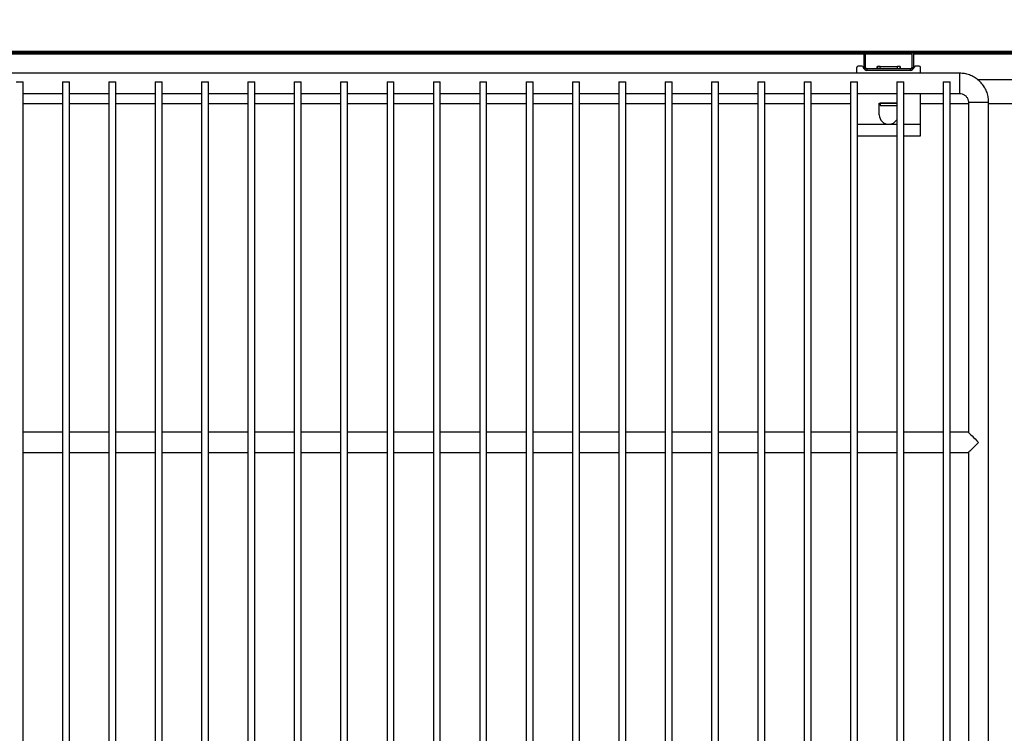
# Model space of a CAD drawing. Units: millimetres. Extents: x 14597 to 39459, y 919 to 11320.
# Drawn here: x 26257 to 26597, y 5224 to 5471 of the extents above; entities that cross this region are included whole.
import ezdxf

# ---------------------------------------------------------------- set-up
doc = ezdxf.new("R2010")
doc.units = ezdxf.units.MM
doc.styles.add('SLDTEXTSTYLE0', font='TXT', dxfattribs={"width": 0.75})
doc.dimstyles.new('SLDDIMSTYLE2', dxfattribs={"dimtxt": 51.366374, "dimasz": 40, "dimexe": 0, "dimexo": 0.0625, "dimgap": 12.841593, "dimtad": 1, "dimdec": 1, "dimrnd": 1e-09, "dimzin": 12, "dimdsep": 46, "dimtxsty": 'SLDTEXTSTYLE0', "dimsah": 1, "dimcen": 0.09, "dimadec": 0, "dimazin": 0, "dimtfac": 1, "dimtdec": 1, "dimtmove": 0, "dimatfit": 0, "dimfxl": 1, "dimtolj": 1, "dimtzin": 12, "dimarcsym": 0})

# ---------------------------------------------------------------- blocks, each defined once
blk = doc.blocks.new('*D35')
at = {"color": 0, "lineweight": -2, "transparency": 16777216}
for p, q in [((25596.24, 5452.59), (25596.24, 5616.93)), ((25636.24, 5616.93), (27030.25, 5616.93)), ((27070.25, 5479.59), (27070.25, 5616.93))]:
    blk.add_line(p, q, dxfattribs=at)
at = {"color": 0, "transparency": 16777216}
for points in [[(25636.24, 5623.59), (25636.24, 5610.26), (25596.24, 5616.93)], [(27030.25, 5623.59), (27030.25, 5610.26), (27070.25, 5616.93)]]:
    blk.add_solid(points, dxfattribs=at)
at = {"layer": 'DEFPOINTS', "color": 0, "transparency": 16777216}
for p in [(27070.25, 5616.93), (27070.25, 5459.59), (25596.24, 5432.59)]:
    blk.add_point(p, dxfattribs=at)
at = {"color": 0, "transparency": 16777216, "insert": (26333.24, 5655.45), "char_height": 51.3664, "attachment_point": 5, "style": 'SLDTEXTSTYLE0'}
blk.add_mtext('\\A1;1474 INTERIOR', dxfattribs=at)

msp = doc.modelspace()

# ---------------------------------------------------------------- hatches: boundary and pattern name
at = {"linetype": 'Continuous'}
h = msp.add_hatch(dxfattribs=at)
h.set_pattern_fill('ANSI32', scale=20, style=0)
h.set_pattern_definition([(45, (24362.81, 3179.35), (-134.704, 134.704), []), (45, (24452.62, 3179.35), (-134.704, 134.704), [])])
edge = h.paths.add_edge_path(flags=0)
edge.add_line((27070.25, 5470.59), (27069.75, 5470.59))
edge.add_line((27069.75, 5470.59), (27069.75, 5459.59))
edge.add_arc((27069.75, 5459.59), 0.0008, 270, 360, ccw=False)
edge.add_line((27069.75, 5459.59), (25596.75, 5459.59))
edge.add_arc((25596.75, 5459.59), 0.0008, 180, 270, ccw=False)
edge.add_line((25596.75, 5459.59), (25596.75, 5470.59))
edge.add_line((25596.75, 5470.59), (25596.25, 5470.59))
edge.add_line((25596.25, 5470.59), (25596.25, 5459.59))
edge.add_arc((25596.75, 5459.59), 0.501, 180, 270)
edge.add_line((25596.75, 5459.09), (27069.75, 5459.09))
edge.add_arc((27069.75, 5459.59), 0.501, 270, 360)
edge.add_line((27070.25, 5459.59), (27070.25, 5470.59))

# ---------------------------------------------------------------- linework, layer by layer
at = {"color": 7, "linetype": 'Continuous'}
for p, q in [((27069.75, 5459.59), (25596.75, 5459.59)), ((27069.75, 5459.09), (25596.75, 5459.09)), ((26548.25, 5454.09), (26548.25, 5459.09)), ((26548.75, 5454.09), (26548.75, 5459.09)), ((26564.75, 5459.09), (26564.75, 5454.09)), ((26565.25, 5459.09), (26565.25, 5454.09)), ((26118.25, 5458.77), (26548.25, 5458.77)), ((26548.75, 5458.77), (26564.75, 5458.77)), ((26565.25, 5458.77), (26626.25, 5458.77)), ((26581.25, 5452.09), (26076.25, 5452.09)), ((26545.75, 5452.09), (26545.75, 5454.09)), ((26547.75, 5454.59), (26546.25, 5454.59)), ((26547.75, 5454.57), (26547.75, 5454.59)), ((26548.25, 5454.09), (26548.75, 5454.09)), ((26549.25, 5453.59), (26549.25, 5453.09)), ((26564.25, 5453.59), (26549.25, 5453.59)), ((26564.25, 5453.09), (26549.25, 5453.09)), ((26552.82, 5454.39), (26552.82, 5453.59)), ((26553.75, 5454.39), (26552.82, 5454.39)), ((26553.75, 5453.59), (26553.75, 5454.39)), ((26553.75, 5454.39), (26559.75, 5454.39)), ((26559.75, 5453.59), (26559.75, 5454.39)), ((26560.67, 5454.39), (26559.75, 5454.39)), ((26560.67, 5453.59), (26560.67, 5454.39)), ((26564.25, 5453.09), (26564.25, 5453.59)), ((26564.75, 5454.09), (26565.25, 5454.09)), ((26565.75, 5454.59), (26565.75, 5454.57)), ((26567.25, 5454.59), (26565.75, 5454.59)), ((26567.75, 5452.09), (26567.75, 5454.09)), ((26581.25, 5445.09), (26581.25, 5452.09)), ((26255.55, 5449.09), (26257.95, 5449.09)), ((26257.95, 5050.09), (26257.95, 5449.09)), ((26271.55, 5449.09), (26271.55, 5050.09)), ((26271.55, 5449.09), (26273.95, 5449.09)), ((26273.95, 5050.09), (26273.95, 5449.09)), ((26287.55, 5449.09), (26287.55, 5050.09)), ((26287.55, 5449.09), (26289.95, 5449.09)), ((26289.95, 5050.09), (26289.95, 5449.09)), ((26303.55, 5449.09), (26303.55, 5050.09)), ((26303.55, 5449.09), (26305.95, 5449.09)), ((26305.95, 5050.09), (26305.95, 5449.09)), ((26319.55, 5449.09), (26319.55, 5050.09)), ((26319.55, 5449.09), (26321.95, 5449.09)), ((26321.95, 5050.09), (26321.95, 5449.09)), ((26335.55, 5449.09), (26335.55, 5050.09)), ((26335.55, 5449.09), (26337.95, 5449.09)), ((26337.95, 5050.09), (26337.95, 5449.09)), ((26351.55, 5449.09), (26351.55, 5050.09)), ((26351.55, 5449.09), (26353.95, 5449.09)), ((26353.95, 5050.09), (26353.95, 5449.09)), ((26367.55, 5449.09), (26367.55, 5050.09)), ((26367.55, 5449.09), (26369.95, 5449.09)), ((26369.95, 5050.09), (26369.95, 5449.09)), ((26383.55, 5449.09), (26383.55, 5050.09)), ((26383.55, 5449.09), (26385.95, 5449.09)), ((26385.95, 5050.09), (26385.95, 5449.09)), ((26399.55, 5449.09), (26399.55, 5050.09)), ((26399.55, 5449.09), (26401.95, 5449.09)), ((26401.95, 5050.09), (26401.95, 5449.09)), ((26415.55, 5449.09), (26415.55, 5050.09)), ((26415.55, 5449.09), (26417.95, 5449.09)), ((26417.95, 5050.09), (26417.95, 5449.09)), ((26431.55, 5449.09), (26431.55, 5050.09)), ((26431.55, 5449.09), (26433.95, 5449.09)), ((26433.95, 5050.09), (26433.95, 5449.09)), ((26447.55, 5449.09), (26447.55, 5050.09)), ((26447.55, 5449.09), (26449.95, 5449.09)), ((26449.95, 5050.09), (26449.95, 5449.09)), ((26463.55, 5449.09), (26463.55, 5050.09)), ((26463.55, 5449.09), (26465.95, 5449.09)), ((26465.95, 5050.09), (26465.95, 5449.09)), ((26479.55, 5449.09), (26479.55, 5050.09)), ((26479.55, 5449.09), (26481.95, 5449.09)), ((26481.95, 5050.09), (26481.95, 5449.09)), ((26495.55, 5449.09), (26495.55, 5050.09)), ((26495.55, 5449.09), (26497.95, 5449.09)), ((26497.95, 5050.09), (26497.95, 5449.09)), ((26511.55, 5449.09), (26511.55, 5050.09)), ((26511.55, 5449.09), (26513.95, 5449.09)), ((26513.95, 5050.09), (26513.95, 5449.09)), ((26527.55, 5449.09), (26527.55, 5050.09)), ((26527.55, 5449.09), (26529.95, 5449.09)), ((26529.95, 5050.09), (26529.95, 5449.09)), ((26543.55, 5449.09), (26543.55, 5050.09)), ((26543.55, 5449.09), (26545.95, 5449.09)), ((26545.95, 5050.09), (26545.95, 5449.09)), ((26559.55, 5449.09), (26559.55, 5050.09)), ((26559.55, 5449.09), (26561.95, 5449.09)), ((26561.95, 5050.09), (26561.95, 5449.09)), ((26575.55, 5449.09), (26575.55, 5050.09)), ((26575.55, 5449.09), (26577.95, 5449.09)), ((26577.95, 5050.09), (26577.95, 5449.09)), ((26605.74, 5449.81), (26587.56, 5449.81)), ((26257.95, 5445.09), (26271.55, 5445.09)), ((26273.95, 5445.09), (26287.55, 5445.09)), ((26289.95, 5445.09), (26303.55, 5445.09)), ((26305.95, 5445.09), (26319.55, 5445.09)), ((26321.95, 5445.09), (26335.55, 5445.09)), ((26337.95, 5445.09), (26351.55, 5445.09)), ((26353.95, 5445.09), (26367.55, 5445.09)), ((26369.95, 5445.09), (26383.55, 5445.09)), ((26385.95, 5445.09), (26399.55, 5445.09)), ((26401.95, 5445.09), (26415.55, 5445.09)), ((26417.95, 5445.09), (26431.55, 5445.09)), ((26433.95, 5445.09), (26447.55, 5445.09)), ((26449.95, 5445.09), (26463.55, 5445.09)), ((26465.95, 5445.09), (26479.55, 5445.09)), ((26481.95, 5445.09), (26495.55, 5445.09)), ((26497.95, 5445.09), (26511.55, 5445.09)), ((26513.95, 5445.09), (26527.55, 5445.09)), ((26529.95, 5445.09), (26543.55, 5445.09)), ((26545.95, 5445.09), (26559.55, 5445.09)), ((26561.95, 5445.09), (26575.55, 5445.09)), ((26567.75, 5434.46), (26567.75, 5445.09)), ((26577.95, 5445.09), (26581.25, 5445.09)), ((26584.25, 5442.09), (26584.25, 5328.09)), ((26584.25, 5442.09), (26591.25, 5442.09)), ((26591.25, 5057.09), (26591.25, 5442.09)), ((26257.95, 5441.61), (26271.55, 5441.61)), ((26273.95, 5441.61), (26287.55, 5441.61)), ((26289.95, 5441.61), (26303.55, 5441.61)), ((26305.95, 5441.61), (26319.55, 5441.61)), ((26321.95, 5441.61), (26335.55, 5441.61)), ((26337.95, 5441.61), (26351.55, 5441.61)), ((26353.95, 5441.61), (26367.55, 5441.61)), ((26369.95, 5441.61), (26383.55, 5441.61)), ((26385.95, 5441.61), (26399.55, 5441.61)), ((26401.95, 5441.61), (26415.55, 5441.61)), ((26417.95, 5441.61), (26431.55, 5441.61)), ((26433.95, 5441.61), (26447.55, 5441.61)), ((26449.95, 5441.61), (26463.55, 5441.61)), ((26465.95, 5441.61), (26479.55, 5441.61)), ((26481.95, 5441.61), (26495.55, 5441.61)), ((26497.95, 5441.61), (26511.55, 5441.61)), ((26513.95, 5441.61), (26527.55, 5441.61)), ((26529.95, 5441.61), (26543.55, 5441.61)), ((26553.5, 5441.71), (26553.75, 5441.71)), ((26553.5, 5437.71), (26553.5, 5441.71)), ((26553.75, 5441.71), (26553.75, 5440.91)), ((26553.75, 5441.71), (26559.55, 5441.71)), ((26553.75, 5441.71), (26553.75, 5441.71)), ((26559.55, 5441.71), (26553.75, 5441.71)), ((26553.75, 5440.91), (26559.55, 5440.91)), ((26567.75, 5441.61), (26575.55, 5441.61)), ((26577.95, 5441.61), (26584.25, 5441.61)), ((26591.25, 5441.61), (26602.06, 5441.61)), ((26545.95, 5434.46), (26556.75, 5434.46)), ((26556.75, 5434.46), (26559.55, 5434.46)), ((26561.95, 5434.46), (26567.75, 5434.46)), ((26567.75, 5430.46), (26567.75, 5434.46)), ((26545.95, 5430.46), (26559.55, 5430.46)), ((26561.95, 5430.46), (26567.75, 5430.46)), ((26271.55, 5328.09), (26257.95, 5328.09)), ((26287.55, 5328.09), (26273.95, 5328.09)), ((26303.55, 5328.09), (26289.95, 5328.09)), ((26319.55, 5328.09), (26305.95, 5328.09)), ((26335.55, 5328.09), (26321.95, 5328.09)), ((26351.55, 5328.09), (26337.95, 5328.09)), ((26367.55, 5328.09), (26353.95, 5328.09)), ((26383.55, 5328.09), (26369.95, 5328.09)), ((26399.55, 5328.09), (26385.95, 5328.09)), ((26415.55, 5328.09), (26401.95, 5328.09)), ((26431.55, 5328.09), (26417.95, 5328.09)), ((26447.55, 5328.09), (26433.95, 5328.09)), ((26463.55, 5328.09), (26449.95, 5328.09)), ((26479.55, 5328.09), (26465.95, 5328.09)), ((26495.55, 5328.09), (26481.95, 5328.09)), ((26511.55, 5328.09), (26497.95, 5328.09)), ((26527.55, 5328.09), (26513.95, 5328.09)), ((26543.55, 5328.09), (26529.95, 5328.09)), ((26559.55, 5328.09), (26545.95, 5328.09)), ((26575.55, 5328.09), (26561.95, 5328.09)), ((26584.25, 5328.09), (26577.95, 5328.09)), ((26257.95, 5321.09), (26271.55, 5321.09)), ((26273.95, 5321.09), (26287.55, 5321.09)), ((26289.95, 5321.09), (26303.55, 5321.09)), ((26305.95, 5321.09), (26319.55, 5321.09)), ((26321.95, 5321.09), (26335.55, 5321.09)), ((26337.95, 5321.09), (26351.55, 5321.09)), ((26353.95, 5321.09), (26367.55, 5321.09)), ((26369.95, 5321.09), (26383.55, 5321.09)), ((26385.95, 5321.09), (26399.55, 5321.09)), ((26401.95, 5321.09), (26415.55, 5321.09)), ((26417.95, 5321.09), (26431.55, 5321.09)), ((26433.95, 5321.09), (26447.55, 5321.09)), ((26449.95, 5321.09), (26463.55, 5321.09)), ((26465.95, 5321.09), (26479.55, 5321.09)), ((26481.95, 5321.09), (26495.55, 5321.09)), ((26497.95, 5321.09), (26511.55, 5321.09)), ((26513.95, 5321.09), (26527.55, 5321.09)), ((26529.95, 5321.09), (26543.55, 5321.09)), ((26545.95, 5321.09), (26559.55, 5321.09)), ((26561.95, 5321.09), (26575.55, 5321.09)), ((26577.95, 5321.09), (26584.25, 5321.09)), ((26584.25, 5321.09), (26584.25, 5178.09))]:
    msp.add_line(p, q, dxfattribs=at)
at = {"color": 7, "linetype": 'Continuous', "flags": 128}
for points in [[(26584.25, 5328.09), (26584.3, 5328.04), (26584.46, 5327.88), (26584.72, 5327.62), (26585.07, 5327.27), (26585.5, 5326.84), (26586, 5326.34), (26586.55, 5325.79), (26587.14, 5325.2), (26587.75, 5324.59)], [(26587.75, 5324.59), (26587.14, 5323.98), (26586.55, 5323.4), (26586, 5322.84), (26585.5, 5322.34), (26585.07, 5321.91), (26584.72, 5321.56), (26584.46, 5321.3), (26584.3, 5321.15), (26584.25, 5321.09)]]:
    msp.add_lwpolyline(points, dxfattribs=at)
at = {"color": 7, "linetype": 'Continuous'}
for centre, radius, start, end in [((26546.25, 5454.09), 0.5, 90, 180), ((26548.73, 5454.57), 0.98, 180, 246.7489), ((26549.25, 5454.09), 1, 180, 270), ((26549.25, 5454.09), 0.5, 180, 270), ((26564.25, 5454.09), 0.5, 270, 0), ((26564.25, 5454.09), 1, 270, 0), ((26564.77, 5454.57), 0.98, 293.2529, 0), ((26567.25, 5454.09), 0.5, 0, 90), ((26556.75, 5437.71), 3.25, 180, 270), ((26556.75, 5437.71), 3.25, 270, 329.4894)]:
    msp.add_arc(centre, radius, start, end, dxfattribs=at)
for points, knots in [([(26552.77, 5453.59), (26552.77, 5453.7), (26552.78, 5453.91), (26552.8, 5454.17), (26552.81, 5454.36), (26552.82, 5454.38), (26552.82, 5454.39)], [0, 0, 0, 0, 0.249992, 0.5, 0.750008, 1, 1, 1, 1]), ([(26560.67, 5454.39), (26560.68, 5454.38), (26560.69, 5454.36), (26560.7, 5454.17), (26560.71, 5453.91), (26560.72, 5453.7), (26560.73, 5453.59)], [0, 0, 0, 0, 0.249993, 0.5, 0.750007, 1, 1, 1, 1]), ([(26591.25, 5442.09), (26591.23, 5442.48), (26591.2, 5443.45), (26590.87, 5445), (26590.21, 5446.65), (26589.26, 5448.17), (26588.05, 5449.49), (26586.64, 5450.58), (26585.05, 5451.4), (26583.37, 5451.91), (26582.08, 5452.08), (26581.38, 5452.09), (26581.25, 5452.09)], [0, 0, 0, 0, 0.073413, 0.186611, 0.299893, 0.413176, 0.52646, 0.639743, 0.753026, 0.866309, 0.9737, 1, 1, 1, 1]), ([(26581.25, 5445.09), (26581.36, 5445.09), (26581.8, 5445.07), (26582.55, 5444.85), (26583.36, 5444.29), (26583.95, 5443.5), (26584.22, 5442.72), (26584.24, 5442.25), (26584.25, 5442.09)], [0, 0, 0, 0, 0.073604, 0.280167, 0.487522, 0.694886, 0.902242, 1, 1, 1, 1])]:
    msp.add_open_spline(points, degree=3, knots=knots, dxfattribs=at)

# ---------------------------------------------------------------- dimensions: what is measured, and where the dimension line sits
at = {"color": 7}
dim = msp.add_linear_dim(base=(27070.25, 5616.93), p1=(25596.24, 5432.59), p2=(27070.25, 5459.59), text='<> INTERIOR', dimstyle='SLDDIMSTYLE2', override={"dimexo": 20, "dimdec": 0, "dimpost": ''}, dxfattribs=at)
dim.commit()
dim.dimension.update_dxf_attribs({"geometry": '*D35', "text_midpoint": (26333.24, 5655.45)})

doc.saveas('drawing.dxf')
